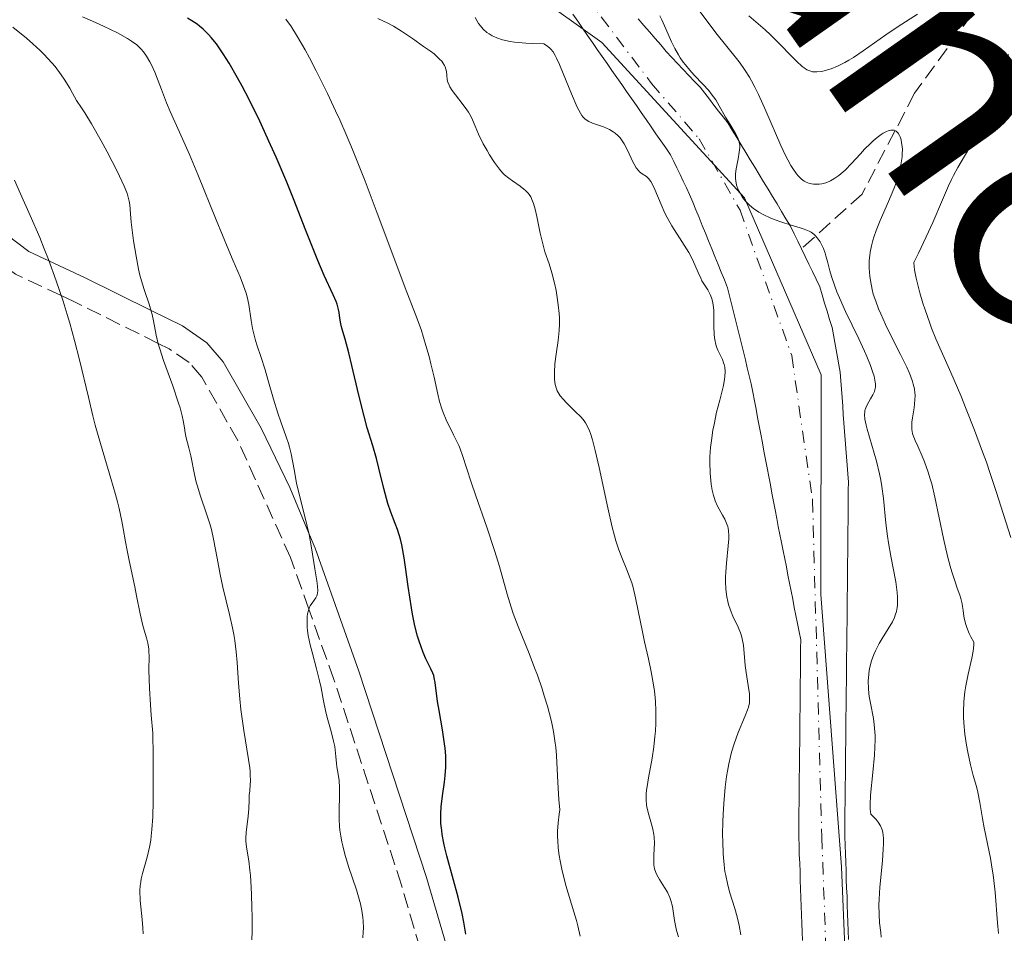
# Model space of a CAD drawing. Units: metres. Extents: x 654479 to 657873, y 4762562 to 4764677.
# Drawn here: x 656004 to 656117, y 4763196 to 4763300 of the extents above; entities that cross this region are included whole.
import ezdxf

# ---------------------------------------------------------------- set-up
doc = ezdxf.new("R2010")
doc.units = ezdxf.units.M
doc.header["$MEASUREMENT"] = 0
doc.linetypes.add('DGN Style 3', pattern=[2.435891, 1.739922, -0.695969])
doc.linetypes.add('DGN Style 4', pattern=[2.785615, 1.391938, -0.695969, 0.00174, -0.695969])
for name, color, linetype, lineweight in [('Barranco lineal', 142, 'DGN Style 3', 13), ('Camino', 7, 'DGN Style 3', 0), ('Cauce permanente', 151, 'Continuous', 13), ('Cauce permanente (área)', 142, 'Continuous', 13), ('Curva de nivel directora', 30, 'Continuous', 30), ('Curva de nivel intermedia', 30, 'Continuous', 0), ('Eje cauce permanente (área)', 70, 'DGN Style 4', 0), ('Límite de Nación', 7, 'Continuous', 0), ('Margen derecho', 7, 'Continuous', 0), ('Texto de Nación', 7, 'Continuous', 0)]:
    doc.layers.add(name, color=color, linetype=linetype, lineweight=lineweight)
doc.styles.add('Style-Arial', font='arial.ttf')

msp = doc.modelspace()

# ---------------------------------------------------------------- linework, layer by layer
at = {"layer": 'Barranco lineal', "color": 142, "linetype": 'DGN Style 3', "lineweight": 13}
msp.add_polyline3d([(656120.5, 4763308.25, 895.73), (656114.5, 4763302.75, 895), (656106.5, 4763291.75, 892.46), (656100.5, 4763280.25, 890), (656093.59, 4763274, 885)], dxfattribs=at)
at = {"layer": 'Camino', "color": 7, "linetype": 'DGN Style 3', "lineweight": 0}
for points in [[(656009.16, 4763268.67, 915), (656003.94, 4763271.12, 915), (656000.72, 4763273.51, 915), (655999.14, 4763276.03, 915), (655996.77, 4763281.97, 915), (655994.29, 4763294.27, 915), (655994.19, 4763294.58, 915), (655992.31, 4763300.76, 915), (655991.37, 4763302.93, 915), (655990.2, 4763304.15, 915), (655976, 4763307.82, 915), (655962.46, 4763311.26, 915), (655959.11, 4763312.11, 915.03), (655956.77, 4763313.93, 915.09), (655953.81, 4763319.09, 915.34), (655949.6, 4763330.75, 916.72), (655948.32, 4763332.73, 917.16), (655946.49, 4763334.83, 917.73), (655944.8, 4763336.35, 918.28), (655941.29, 4763338.25, 919.42), (655939.55, 4763338.53, 919.98), (655937.53, 4763338.27, 921), (655932.22, 4763336.32, 925)], [(656052.15, 4763187.12, 900.59), (656047.97, 4763201.42, 903.05), (656040.27, 4763224.86, 905.83), (656037.41, 4763232.9, 905), (656035.32, 4763238.78, 903.85), (656029.31, 4763252.13, 901.16), (656025.19, 4763259.36, 906.17), (656023.76, 4763261.04, 907.5), (656021.46, 4763262.61, 909.17), (656020.23, 4763263.22, 910), (656010.59, 4763268, 914.89), (656009.16, 4763268.67, 915)]]:
    msp.add_polyline3d(points, dxfattribs=at)
at = {"layer": 'Cauce permanente', "color": 151, "linetype": 'Continuous', "lineweight": 13}
for points in [[(656093.72, 4763195.09, 883.56), (656093.68, 4763196.07, 883.57), (656093.65, 4763197.05, 883.56), (656093.61, 4763198.04, 883.58), (656093.57, 4763199.02, 883.65), (656093.54, 4763200, 883.62), (656093.5, 4763200.98, 883.63), (656093.46, 4763201.97, 883.67), (656093.43, 4763202.95, 883.74), (656093.39, 4763203.93, 883.74), (656093.35, 4763204.91, 883.69), (656093.32, 4763205.9, 883.63), (656093.28, 4763206.88, 883.69), (656093.29, 4763207.86, 883.72), (656093.3, 4763208.84, 883.69), (656093.31, 4763209.82, 883.68), (656093.32, 4763210.8, 883.74), (656093.33, 4763211.78, 883.9), (656093.34, 4763212.75, 884.03), (656093.35, 4763213.73, 883.99), (656093.36, 4763214.71, 883.87), (656093.37, 4763215.69, 883.76), (656093.38, 4763216.67, 883.67), (656093.39, 4763217.65, 883.63), (656093.4, 4763218.63, 883.64), (656093.41, 4763219.61, 883.7), (656093.42, 4763220.59, 883.73), (656093.43, 4763221.57, 883.74), (656093.44, 4763222.55, 883.75), (656093.45, 4763223.53, 883.75), (656093.46, 4763224.5, 883.77), (656093.47, 4763225.48, 883.78), (656093.48, 4763226.46, 883.78), (656093.49, 4763227.44, 883.8), (656093.5, 4763228.42, 883.84), (656093.51, 4763229.4, 883.86), (656093.33, 4763230.32, 883.86), (656093.14, 4763231.25, 883.83), (656092.96, 4763232.17, 883.79), (656092.78, 4763233.1, 883.77), (656092.6, 4763234.02, 883.79), (656092.41, 4763234.94, 883.8), (656092.23, 4763235.87, 883.81), (656092.05, 4763236.79, 883.76), (656091.87, 4763237.72, 883.69), (656091.68, 4763238.64, 883.7), (656091.5, 4763239.56, 883.76), (656091.32, 4763240.49, 883.78), (656091.14, 4763241.41, 883.81), (656090.95, 4763242.34, 883.86), (656090.77, 4763243.26, 883.83), (656090.59, 4763244.22, 883.88), (656090.41, 4763245.18, 883.98), (656090.23, 4763246.14, 884), (656090.05, 4763247.09, 883.99), (656089.86, 4763248.05, 883.98), (656089.68, 4763249.01, 883.97), (656089.5, 4763249.97, 883.95), (656089.32, 4763250.93, 883.89), (656089.14, 4763251.89, 883.87), (656088.96, 4763252.85, 883.9), (656088.78, 4763253.81, 883.93), (656088.59, 4763254.76, 883.94), (656088.41, 4763255.72, 883.95), (656088.23, 4763256.68, 883.97), (656088.05, 4763257.64, 884.01), (656087.87, 4763258.6, 884.08), (656087.64, 4763259.51, 884.17), (656087.42, 4763260.43, 884.21), (656087.2, 4763261.34, 884.19), (656086.97, 4763262.26, 884.13), (656086.74, 4763263.17, 884.15), (656086.52, 4763264.08, 884.19), (656086.3, 4763265, 884.24), (656086.07, 4763265.91, 884.29), (656085.84, 4763266.83, 884.34), (656085.62, 4763267.74, 884.42), (656085.4, 4763268.66, 884.55), (656085.17, 4763269.57, 884.57), (656084.81, 4763270.46, 884.47), (656084.45, 4763271.34, 884.31), (656084.08, 4763272.23, 884.14), (656083.72, 4763273.12, 884.1), (656083.36, 4763274.01, 884.15), (656083, 4763274.9, 884.13), (656082.64, 4763275.78, 884.13), (656082.28, 4763276.67, 884.13), (656081.91, 4763277.56, 884.13), (656081.55, 4763278.44, 884.14), (656081.19, 4763279.33, 884.16), (656080.83, 4763280.22, 884.16), (656080.47, 4763280.97, 884.17), (656080.11, 4763281.72, 884.17), (656079.75, 4763282.48, 884.18), (656079.39, 4763283.23, 884.19), (656079.03, 4763283.98, 884.2), (656078.67, 4763284.73, 884.21), (656078.11, 4763285.53, 884.2), (656077.55, 4763286.33, 884.17), (656077, 4763287.14, 884.14), (656076.44, 4763287.94, 884.17), (656075.88, 4763288.74, 884.19), (656075.32, 4763289.54, 884.19), (656074.77, 4763290.34, 884.2), (656074.21, 4763291.15, 884.22), (656073.65, 4763291.95, 884.23), (656073.09, 4763292.75, 884.26), (656072.54, 4763293.55, 884.29), (656071.98, 4763294.35, 884.31), (656071.42, 4763295.15, 884.34), (656070.86, 4763295.96, 884.36), (656070.31, 4763296.76, 884.4), (656069.75, 4763297.56, 884.42), (656069.19, 4763298.36, 884.43), (656068.63, 4763299.16, 884.42), (656068.08, 4763299.97, 884.39), (656067.52, 4763300.77, 884.42)], [(656074.96, 4763300.24, 884.48), (656075.61, 4763299.5, 884.48), (656076.25, 4763298.75, 884.47), (656076.89, 4763298, 884.46), (656077.54, 4763297.26, 884.47), (656078.18, 4763296.51, 884.51), (656078.82, 4763295.83, 884.53), (656079.46, 4763295.15, 884.81), (656080.1, 4763294.47, 884.72), (656080.75, 4763293.79, 884.62), (656081.39, 4763293.11, 884.46), (656082.03, 4763292.43, 884.42), (656082.56, 4763291.75, 884.35), (656083.09, 4763291.08, 884.45), (656083.61, 4763290.4, 884.49), (656084.14, 4763289.72, 884.65), (656084.67, 4763289.05, 884.65), (656085.2, 4763288.37, 884.81), (656085.71, 4763287.53, 884.68), (656086.22, 4763286.69, 884.66), (656086.73, 4763285.85, 884.91), (656087.24, 4763285.01, 885.58), (656087.75, 4763284.17, 886.25), (656088.26, 4763283.33, 886.92), (656088.77, 4763282.48, 887.36), (656089.28, 4763281.64, 887.55), (656089.79, 4763280.8, 887.46), (656090.3, 4763279.96, 887.07), (656090.81, 4763279.12, 886.45), (656091.32, 4763278.28, 885.84), (656091.83, 4763277.44, 885.4), (656092.34, 4763276.6, 884.84), (656092.76, 4763275.73, 884.46), (656093.18, 4763274.87, 884.31), (656093.59, 4763274, 884.24), (656094.01, 4763273.14, 884.17), (656094.43, 4763272.27, 884.13), (656094.84, 4763271.4, 884.14), (656095.26, 4763270.54, 884.24), (656095.68, 4763269.67, 884.32), (656095.96, 4763268.74, 884.31), (656096.24, 4763267.81, 884.27), (656096.53, 4763266.89, 884.32), (656096.81, 4763265.96, 884.37), (656097.09, 4763265.03, 884.4), (656097.24, 4763264.18, 884.28), (656097.4, 4763263.33, 884.32), (656097.55, 4763262.48, 884.38), (656097.7, 4763261.63, 884.3), (656097.86, 4763260.78, 884.17), (656098.01, 4763259.93, 884.14), (656098.08, 4763258.96, 884.11), (656098.15, 4763258, 884.09), (656098.23, 4763257.03, 884.13), (656098.3, 4763256.07, 884.07), (656098.37, 4763255.1, 884.03), (656098.44, 4763254.14, 883.97), (656098.52, 4763253.17, 883.95), (656098.59, 4763252.21, 883.94), (656098.66, 4763251.24, 883.93), (656098.73, 4763250.28, 883.92), (656098.81, 4763249.31, 883.91), (656098.88, 4763248.35, 883.81), (656098.95, 4763247.38, 883.75), (656098.94, 4763246.48, 883.78), (656098.93, 4763245.59, 883.83), (656098.92, 4763244.69, 883.82), (656098.91, 4763243.8, 883.76), (656098.91, 4763242.9, 883.73), (656098.9, 4763242, 883.71), (656098.89, 4763241.11, 883.64), (656098.88, 4763240.21, 883.58), (656098.87, 4763239.23, 883.56), (656098.86, 4763238.25, 883.55), (656098.85, 4763237.28, 883.54), (656098.84, 4763236.3, 883.53), (656098.83, 4763235.32, 883.52), (656098.82, 4763234.34, 883.51), (656098.81, 4763233.36, 883.5), (656098.8, 4763232.39, 883.47), (656098.79, 4763231.41, 883.43), (656098.78, 4763230.43, 883.4), (656098.77, 4763229.45, 883.4), (656098.76, 4763228.47, 883.41), (656098.75, 4763227.5, 883.47), (656098.74, 4763226.52, 883.52), (656098.73, 4763225.54, 883.5), (656098.72, 4763224.56, 883.46), (656098.71, 4763223.58, 883.42), (656098.69, 4763222.61, 883.41), (656098.68, 4763221.63, 883.39), (656098.67, 4763220.65, 883.39), (656098.66, 4763219.67, 883.39), (656098.65, 4763218.7, 883.39), (656098.64, 4763217.72, 883.37), (656098.63, 4763216.74, 883.34), (656098.62, 4763215.76, 883.36), (656098.61, 4763214.78, 883.43), (656098.6, 4763213.81, 883.52), (656098.59, 4763212.83, 883.52), (656098.58, 4763211.85, 883.54), (656098.57, 4763210.87, 883.56), (656098.56, 4763209.89, 883.59), (656098.55, 4763208.92, 883.56), (656098.54, 4763207.94, 883.37), (656098.53, 4763206.96, 883.35), (656098.57, 4763205.98, 883.38), (656098.6, 4763205, 883.37), (656098.64, 4763204.03, 883.36), (656098.68, 4763203.05, 883.39), (656098.71, 4763202.07, 883.4), (656098.75, 4763201.09, 883.4), (656098.79, 4763200.12, 883.43), (656098.82, 4763199.14, 883.41), (656098.86, 4763198.16, 883.43), (656098.9, 4763197.18, 883.46), (656098.93, 4763196.21, 883.43), (656098.97, 4763195.23, 883.41)]]:
    msp.add_polyline3d(points, dxfattribs=at)
at = {"layer": 'Cauce permanente (área)', "color": 142, "linetype": 'Continuous', "lineweight": 13}
for points in [[(656087.87, 4763258.6, 884.08), (656087.64, 4763259.51, 884.17), (656087.42, 4763260.43, 884.21), (656087.2, 4763261.34, 884.19), (656086.97, 4763262.26, 884.13), (656086.74, 4763263.17, 884.15), (656086.52, 4763264.08, 884.19), (656086.3, 4763265, 884.24), (656086.07, 4763265.91, 884.29), (656085.84, 4763266.83, 884.34), (656085.62, 4763267.74, 884.42), (656085.4, 4763268.66, 884.56), (656085.17, 4763269.57, 884.57), (656084.81, 4763270.46, 884.47), (656084.45, 4763271.34, 884.31), (656084.08, 4763272.23, 884.14), (656083.72, 4763273.12, 884.1), (656083.36, 4763274.01, 884.15), (656083, 4763274.9, 884.13), (656082.64, 4763275.78, 884.13), (656082.28, 4763276.67, 884.13), (656081.91, 4763277.56, 884.13), (656081.55, 4763278.44, 884.14), (656081.19, 4763279.33, 884.16), (656080.83, 4763280.22, 884.16), (656080.47, 4763280.97, 884.17), (656080.11, 4763281.72, 884.17), (656079.75, 4763282.48, 884.18), (656079.39, 4763283.23, 884.19), (656079.03, 4763283.98, 884.2), (656078.67, 4763284.73, 884.21), (656078.11, 4763285.53, 884.2), (656077.55, 4763286.33, 884.17), (656077, 4763287.14, 884.14), (656076.44, 4763287.94, 884.17), (656075.88, 4763288.74, 884.19), (656075.32, 4763289.54, 884.19), (656074.77, 4763290.34, 884.2), (656074.21, 4763291.15, 884.22), (656073.65, 4763291.95, 884.23), (656073.09, 4763292.75, 884.26), (656072.54, 4763293.55, 884.29), (656071.98, 4763294.35, 884.31), (656071.42, 4763295.15, 884.34), (656070.86, 4763295.96, 884.36), (656070.31, 4763296.76, 884.4), (656069.75, 4763297.56, 884.42), (656069.19, 4763298.36, 884.43), (656068.63, 4763299.16, 884.42), (656068.08, 4763299.97, 884.39), (656067.52, 4763300.77, 884.42)], [(656074.96, 4763300.24, 884.48), (656075.61, 4763299.5, 884.47), (656076.25, 4763298.75, 884.47), (656076.89, 4763298, 884.46), (656077.54, 4763297.26, 884.47), (656078.18, 4763296.51, 884.51), (656078.82, 4763295.83, 884.53), (656079.46, 4763295.15, 884.81), (656080.1, 4763294.47, 884.72), (656080.75, 4763293.79, 884.62), (656081.39, 4763293.11, 884.46), (656082.03, 4763292.43, 884.42), (656082.56, 4763291.75, 884.35), (656083.09, 4763291.08, 884.45), (656083.61, 4763290.4, 884.49), (656084.14, 4763289.72, 884.66), (656084.67, 4763289.05, 884.65), (656085.2, 4763288.37, 884.81), (656085.71, 4763287.53, 884.68), (656086.22, 4763286.69, 884.66), (656086.73, 4763285.85, 884.91), (656087.24, 4763285.01, 885.58), (656087.75, 4763284.17, 886.25), (656088.26, 4763283.33, 886.92), (656088.77, 4763282.48, 887.36), (656089.28, 4763281.64, 887.55), (656089.79, 4763280.8, 887.47), (656090.3, 4763279.96, 887.08), (656090.81, 4763279.12, 886.46), (656091.32, 4763278.28, 885.84), (656091.83, 4763277.44, 885.4), (656092.34, 4763276.6, 884.84), (656092.76, 4763275.73, 884.46), (656093.18, 4763274.87, 884.31), (656093.59, 4763274, 884.24)], [(656093.59, 4763274, 884.24), (656094.01, 4763273.14, 884.17), (656094.43, 4763272.27, 884.13), (656094.84, 4763271.4, 884.14), (656095.26, 4763270.54, 884.24), (656095.68, 4763269.67, 884.32), (656095.96, 4763268.74, 884.31), (656096.24, 4763267.81, 884.27), (656096.53, 4763266.89, 884.32), (656096.81, 4763265.96, 884.37), (656097.09, 4763265.03, 884.4), (656097.24, 4763264.18, 884.28), (656097.4, 4763263.33, 884.32), (656097.55, 4763262.48, 884.38), (656097.7, 4763261.63, 884.3), (656097.86, 4763260.78, 884.17), (656098.01, 4763259.93, 884.14), (656098.08, 4763258.96, 884.11), (656098.15, 4763258, 884.09), (656098.23, 4763257.03, 884.13), (656098.3, 4763256.07, 884.07), (656098.37, 4763255.1, 884.03), (656098.44, 4763254.14, 883.97), (656098.52, 4763253.17, 883.95), (656098.59, 4763252.21, 883.94), (656098.66, 4763251.24, 883.93), (656098.73, 4763250.28, 883.92), (656098.81, 4763249.31, 883.91), (656098.88, 4763248.35, 883.81), (656098.95, 4763247.38, 883.75), (656098.94, 4763246.48, 883.78), (656098.93, 4763245.59, 883.83), (656098.92, 4763244.69, 883.82), (656098.91, 4763243.8, 883.76), (656098.91, 4763242.9, 883.73), (656098.9, 4763242, 883.71), (656098.89, 4763241.11, 883.64), (656098.88, 4763240.21, 883.58), (656098.87, 4763239.23, 883.56), (656098.86, 4763238.25, 883.55), (656098.85, 4763237.28, 883.54), (656098.84, 4763236.3, 883.53), (656098.83, 4763235.32, 883.52), (656098.82, 4763234.34, 883.51), (656098.81, 4763233.36, 883.5), (656098.8, 4763232.39, 883.47), (656098.79, 4763231.41, 883.43), (656098.78, 4763230.43, 883.4), (656098.77, 4763229.45, 883.4), (656098.76, 4763228.47, 883.41), (656098.75, 4763227.5, 883.47), (656098.74, 4763226.52, 883.52), (656098.73, 4763225.54, 883.5), (656098.72, 4763224.56, 883.46), (656098.71, 4763223.58, 883.42), (656098.69, 4763222.61, 883.41), (656098.68, 4763221.63, 883.39), (656098.67, 4763220.65, 883.39), (656098.66, 4763219.67, 883.39), (656098.65, 4763218.7, 883.39), (656098.64, 4763217.72, 883.36), (656098.63, 4763216.74, 883.34), (656098.62, 4763215.76, 883.36), (656098.61, 4763214.78, 883.43), (656098.6, 4763213.81, 883.52), (656098.59, 4763212.83, 883.52)], [(656093.72, 4763195.09, 883.56), (656093.68, 4763196.07, 883.57), (656093.65, 4763197.05, 883.56), (656093.61, 4763198.04, 883.58), (656093.57, 4763199.02, 883.65), (656093.54, 4763200, 883.63), (656093.5, 4763200.98, 883.63), (656093.46, 4763201.97, 883.67), (656093.43, 4763202.95, 883.74), (656093.39, 4763203.93, 883.74), (656093.35, 4763204.91, 883.69), (656093.32, 4763205.9, 883.63), (656093.28, 4763206.88, 883.69), (656093.29, 4763207.86, 883.72), (656093.3, 4763208.84, 883.69), (656093.31, 4763209.82, 883.68), (656093.32, 4763210.8, 883.74), (656093.33, 4763211.78, 883.9), (656093.34, 4763212.75, 884.03), (656093.35, 4763213.73, 883.99), (656093.36, 4763214.71, 883.87), (656093.37, 4763215.69, 883.76), (656093.38, 4763216.67, 883.67), (656093.39, 4763217.65, 883.63), (656093.4, 4763218.63, 883.64), (656093.41, 4763219.61, 883.7), (656093.42, 4763220.59, 883.73), (656093.43, 4763221.57, 883.74), (656093.44, 4763222.55, 883.75), (656093.45, 4763223.53, 883.75), (656093.46, 4763224.5, 883.77), (656093.47, 4763225.48, 883.78), (656093.48, 4763226.46, 883.78), (656093.49, 4763227.44, 883.8), (656093.5, 4763228.42, 883.84), (656093.51, 4763229.4, 883.86), (656093.33, 4763230.32, 883.86), (656093.14, 4763231.25, 883.83), (656092.96, 4763232.17, 883.78), (656092.78, 4763233.1, 883.77), (656092.6, 4763234.02, 883.79), (656092.41, 4763234.94, 883.8), (656092.23, 4763235.87, 883.81), (656092.05, 4763236.79, 883.76), (656091.87, 4763237.72, 883.69), (656091.68, 4763238.64, 883.7), (656091.5, 4763239.56, 883.76), (656091.32, 4763240.49, 883.78), (656091.14, 4763241.41, 883.81), (656090.95, 4763242.34, 883.86), (656090.77, 4763243.26, 883.83), (656090.59, 4763244.22, 883.88), (656090.41, 4763245.18, 883.98), (656090.23, 4763246.14, 884), (656090.05, 4763247.09, 883.99), (656089.86, 4763248.05, 883.98), (656089.68, 4763249.01, 883.97), (656089.5, 4763249.97, 883.95), (656089.32, 4763250.93, 883.89), (656089.14, 4763251.89, 883.87), (656088.96, 4763252.85, 883.9), (656088.78, 4763253.81, 883.93), (656088.59, 4763254.76, 883.94), (656088.41, 4763255.72, 883.95), (656088.23, 4763256.68, 883.97), (656088.05, 4763257.64, 884.01), (656087.87, 4763258.6, 884.08)], [(656098.59, 4763212.83, 883.52), (656098.58, 4763211.85, 883.54), (656098.57, 4763210.87, 883.56), (656098.56, 4763209.89, 883.59), (656098.55, 4763208.92, 883.55), (656098.54, 4763207.94, 883.37), (656098.53, 4763206.96, 883.35), (656098.57, 4763205.98, 883.38), (656098.6, 4763205, 883.37), (656098.64, 4763204.03, 883.36), (656098.68, 4763203.05, 883.39), (656098.71, 4763202.07, 883.4), (656098.75, 4763201.09, 883.4), (656098.79, 4763200.12, 883.43), (656098.82, 4763199.14, 883.41), (656098.86, 4763198.16, 883.43), (656098.9, 4763197.18, 883.46), (656098.93, 4763196.21, 883.43), (656098.97, 4763195.23, 883.41)]]:
    msp.add_polyline3d(points, dxfattribs=at)
at = {"layer": 'Curva de nivel directora', "color": 30, "linetype": 'Continuous', "lineweight": 30, "elevation": 900, "flags": 128}
for points in [[(656040.87, 4763266.75), (656040.8, 4763267.1), (656040.64, 4763267.68), (656040.52, 4763268), (656040.2, 4763268.74), (656039.17, 4763270.98), (656038.44, 4763272.68), (656037.08, 4763276.08), (656035.65, 4763279.7), (656034.88, 4763281.61), (656033.67, 4763284.47), (656033.05, 4763285.87), (656031.81, 4763288.56), (656030.59, 4763291.04), (656029.8, 4763292.56), (656029.29, 4763293.5), (656028.32, 4763295.17), (656027.65, 4763296.25), (656027.33, 4763296.72), (656026.86, 4763297.38), (656026.25, 4763298.13), (656025.95, 4763298.47), (656025.35, 4763299.06), (656024.94, 4763299.41), (656024.66, 4763299.62), (656024.08, 4763300.01), (656023.57, 4763300.3)], [(656055.33, 4763195.81), (656055.08, 4763197.18), (656054.88, 4763198.18), (656054.43, 4763200.06), (656053.14, 4763204.74), (656052.91, 4763205.66), (656052.79, 4763206.21), (656052.62, 4763207.2), (656052.56, 4763207.64), (656052.48, 4763208.43), (656052.46, 4763209.13), (656052.47, 4763209.56), (656052.52, 4763210.35), (656052.66, 4763211.61), (656052.87, 4763213.18), (656052.96, 4763213.92), (656053.03, 4763214.89), (656053.05, 4763215.38), (656053.03, 4763216.17), (656052.96, 4763217.04), (656052.9, 4763217.52), (656052.66, 4763219.12), (656052.26, 4763221.35), (656052.1, 4763222.35), (656051.82, 4763224.53), (656051.72, 4763225.08), (656051.65, 4763225.33), (656051.56, 4763225.58), (656051.34, 4763226.09), (656050.77, 4763227.24), (656050.45, 4763227.96), (656050.17, 4763228.71), (656050.02, 4763229.13), (656049.82, 4763229.82), (656049.51, 4763230.99), (656049.23, 4763232.33), (656049.1, 4763233.06), (656048.75, 4763235.48), (656048.45, 4763237.7), (656048.29, 4763238.77), (656048.01, 4763240.22), (656047.85, 4763240.87), (656047.51, 4763242), (656047.26, 4763242.68), (656046.77, 4763243.97), (656046.42, 4763244.97), (656046.25, 4763245.51), (656045.95, 4763246.65), (656045.41, 4763248.99), (656045.14, 4763250.08), (656044.71, 4763251.54), (656044.08, 4763253.6), (656043.72, 4763254.9), (656043.12, 4763257.3), (656042.33, 4763260.69), (656041.98, 4763262.14), (656041.55, 4763263.7), (656041.16, 4763264.96), (656041.04, 4763265.43), (656040.95, 4763266.11), (656040.87, 4763266.75)]]:
    msp.add_lwpolyline(points, dxfattribs=at)
at = {"layer": 'Curva de nivel intermedia', "color": 30, "linetype": 'Continuous', "lineweight": 0, "flags": 128}
for points, elevation in [([(656081.9, 4763301.22), (656083.97, 4763298.47), (656084.92, 4763297.26), (656086.48, 4763295.33), (656086.95, 4763294.7), (656087.18, 4763294.36), (656087.65, 4763293.6), (656087.9, 4763293.17), (656088.28, 4763292.45), (656088.68, 4763291.62), (656089.53, 4763289.73), (656091.26, 4763285.79), (656091.79, 4763284.65), (656092.04, 4763284.16), (656092.4, 4763283.51), (656092.62, 4763283.15), (656093.03, 4763282.56), (656093.22, 4763282.32), (656093.58, 4763281.96), (656093.91, 4763281.72), (656094.12, 4763281.61), (656094.52, 4763281.47), (656094.97, 4763281.38), (656095.18, 4763281.37), (656095.62, 4763281.38), (656095.91, 4763281.42), (656096.1, 4763281.46), (656096.49, 4763281.59), (656096.89, 4763281.76), (656097.09, 4763281.87), (656097.4, 4763282.05), (656097.86, 4763282.38), (656098.34, 4763282.77), (656098.58, 4763282.99), (656099.31, 4763283.74), (656100.31, 4763284.84), (656100.8, 4763285.37), (656101.45, 4763286.03), (656101.76, 4763286.32), (656102.23, 4763286.72), (656102.69, 4763287.05), (656102.92, 4763287.2), (656103.31, 4763287.4), (656103.5, 4763287.47), (656103.77, 4763287.54)], 890), ([(656043.46, 4763198.51), (656043.29, 4763199.28), (656043.16, 4763199.8), (656042.83, 4763200.87), (656041.94, 4763203.55), (656041.51, 4763204.96), (656041.27, 4763205.89), (656041.17, 4763206.35), (656041.04, 4763207.02), (656040.95, 4763207.68), (656040.91, 4763208.11), (656040.87, 4763208.93), (656040.87, 4763210.09), (656040.91, 4763211.49), (656040.92, 4763212.11), (656040.91, 4763212.55), (656040.85, 4763213.35), (656040.75, 4763214.07), (656040.62, 4763214.91), (656040.56, 4763215.29), (656040.48, 4763216.1), (656040.36, 4763217.22), (656040.24, 4763217.85), (656039.96, 4763218.95), (656039.5, 4763220.55), (656039.3, 4763221.33), (656039.07, 4763222.43), (656038.81, 4763223.91), (656038.64, 4763224.73), (656038.3, 4763226.1), (656037.78, 4763227.98), (656037.56, 4763228.83), (656037.34, 4763229.89), (656037.26, 4763230.47), (656037.22, 4763230.83), (656037.2, 4763231.47), (656037.23, 4763232.07), (656037.27, 4763232.36), (656037.36, 4763232.76), (656037.49, 4763233.12), (656037.57, 4763233.29), (656038.2, 4763234.19), (656038.31, 4763234.42), (656038.35, 4763234.55), (656038.4, 4763234.76), (656038.42, 4763234.99), (656038.4, 4763235.53), (656038.32, 4763236.14), (656038.08, 4763237.51), (656037.72, 4763239.88), (656037.43, 4763241.42), (656036.98, 4763243.31), (656036.31, 4763246.01), (656036.02, 4763247.26), (656035.72, 4763248.85), (656035.4, 4763250.6), (656035.22, 4763251.39), (656035.1, 4763251.78), (656034.83, 4763252.57), (656034.2, 4763254.28), (656033.87, 4763255.24), (656033.39, 4763256.84), (656032.75, 4763259.11), (656032.43, 4763260.2), (656031.93, 4763261.71), (656031.51, 4763262.95), (656031.32, 4763263.56), (656031.09, 4763264.47), (656030.99, 4763264.92), (656030.84, 4763265.84), (656030.56, 4763267.65), (656030.38, 4763268.51), (656030.26, 4763268.93), (656029.97, 4763269.79), (656029.56, 4763270.8), (656028.78, 4763272.63), (656028.28, 4763273.83), (656026.85, 4763277.3), (656024.74, 4763282.47), (656023.79, 4763284.75), (656022.67, 4763287.32), (656021.61, 4763289.67), (656021.18, 4763290.67), (656020.59, 4763292.19), (656019.84, 4763294.14), (656019.47, 4763294.98), (656019.29, 4763295.34), (656018.91, 4763295.97), (656018.54, 4763296.48), (656018.29, 4763296.77), (656017.78, 4763297.26), (656017.18, 4763297.71), (656016.74, 4763298), (656015.59, 4763298.63), (656014, 4763299.41), (656013.07, 4763299.84), (656011.61, 4763300.48)], 905), ([(656048.41, 4763269.56), (656047.56, 4763271.8), (656045.2, 4763278.08), (656043.82, 4763281.71), (656042.37, 4763285.33), (656041.65, 4763287.06), (656040.93, 4763288.71), (656040.46, 4763289.75), (656039.55, 4763291.71), (656038.26, 4763294.31), (656037.47, 4763295.8), (656036.99, 4763296.69), (656036.13, 4763298.18), (656035.34, 4763299.44), (656034.99, 4763299.92), (656034.77, 4763300.2)], 895), ([(656065.98, 4763266.13), (656065.95, 4763266.61), (656065.85, 4763267.61), (656065.69, 4763268.7), (656065.6, 4763269.25), (656065.43, 4763270.08), (656065.14, 4763271.25), (656064.81, 4763272.29), (656064.34, 4763273.66), (656064.12, 4763274.44), (656063.8, 4763275.81), (656063.4, 4763277.7), (656063.22, 4763278.52), (656063.03, 4763279.18), (656062.93, 4763279.46), (656062.71, 4763279.93), (656062.54, 4763280.19), (656062.41, 4763280.35), (656062.12, 4763280.65), (656061.94, 4763280.82), (656061.52, 4763281.14), (656060.62, 4763281.75), (656060.2, 4763282.05), (656059.71, 4763282.46), (656059.48, 4763282.69), (656059.15, 4763283.08), (656058.6, 4763283.84), (656058.03, 4763284.74), (656057.74, 4763285.23), (656057.3, 4763286), (656056.75, 4763287.09), (656056.36, 4763288), (656056.07, 4763288.71), (656055.91, 4763289.06), (656055.62, 4763289.59), (656055.44, 4763289.87), (656055.02, 4763290.45), (656054.14, 4763291.58), (656053.77, 4763292.08), (656053.5, 4763292.49), (656053.4, 4763292.68), (656053.26, 4763293.03), (656053.2, 4763293.27), (656053.14, 4763293.81), (656053.1, 4763294.25), (656053.04, 4763294.5), (656052.94, 4763294.78), (656052.87, 4763294.92), (656052.68, 4763295.24), (656052.56, 4763295.4), (656052.33, 4763295.66), (656051.93, 4763296.04), (656051.69, 4763296.24), (656051.27, 4763296.56), (656050.49, 4763297.07), (656049.22, 4763298), (656048.45, 4763298.53), (656047.96, 4763298.84), (656047.05, 4763299.39), (656046.42, 4763299.73), (656045.28, 4763300.28)], 890), ([(656060.88, 4763297.59), (656060.36, 4763297.67), (656059.5, 4763297.85), (656058.85, 4763298.06), (656058.51, 4763298.21), (656058.31, 4763298.31), (656057.97, 4763298.52), (656057.72, 4763298.69), (656057.31, 4763299.05), (656056.97, 4763299.43), (656056.76, 4763299.72), (656056.36, 4763300.4)], 885), ([(656077.46, 4763300.59), (656077.68, 4763300.13), (656078.13, 4763299.1), (656078.79, 4763297.62), (656079.16, 4763296.87), (656079.56, 4763296.15), (656079.77, 4763295.81), (656080.11, 4763295.31), (656080.35, 4763295), (656080.85, 4763294.4), (656081.36, 4763293.83), (656082.35, 4763292.79), (656083.02, 4763292.06), (656083.31, 4763291.7), (656083.81, 4763290.99), (656084.22, 4763290.31), (656084.94, 4763289.03), (656085.45, 4763288.17), (656086.06, 4763287.16), (656086.29, 4763286.73), (656086.44, 4763286.35), (656086.5, 4763286.17), (656086.55, 4763285.82), (656086.56, 4763285.58), (656086.5, 4763285.02), (656086.36, 4763284.27), (656086.15, 4763283.13), (656086.09, 4763282.56), (656086.09, 4763282.03), (656086.11, 4763281.77), (656086.2, 4763281.28), (656086.3, 4763280.96), (656086.39, 4763280.75), (656086.59, 4763280.34), (656086.85, 4763279.92), (656087, 4763279.72), (656087.25, 4763279.42), (656087.68, 4763278.98), (656088.18, 4763278.57), (656088.45, 4763278.38), (656088.74, 4763278.19), (656089.36, 4763277.85), (656090.02, 4763277.54), (656090.47, 4763277.36), (656091.36, 4763277.04), (656092.31, 4763276.74), (656093.44, 4763276.41), (656093.92, 4763276.25), (656094.46, 4763276.02), (656094.69, 4763275.89), (656095, 4763275.67), (656095.14, 4763275.54), (656095.4, 4763275.26), (656095.73, 4763274.79), (656095.88, 4763274.51), (656096.1, 4763274.05), (656096.29, 4763273.51), (656096.38, 4763273.21), (656096.55, 4763272.55), (656096.82, 4763271.49), (656097.01, 4763270.85), (656097.39, 4763269.74), (656097.64, 4763269.1)], 885), ([(656087.6, 4763300.59), (656088.38, 4763299.91), (656089.47, 4763298.99), (656090.08, 4763298.42), (656091.1, 4763297.4), (656092.45, 4763295.99), (656093.03, 4763295.41), (656093.69, 4763294.8), (656094.02, 4763294.56), (656094.21, 4763294.44), (656094.54, 4763294.3), (656094.86, 4763294.21), (656095.04, 4763294.19), (656095.33, 4763294.18), (656095.9, 4763294.25), (656096.57, 4763294.41), (656096.98, 4763294.54), (656097.69, 4763294.83), (656098.53, 4763295.25), (656099, 4763295.53), (656099.52, 4763295.85), (656100.64, 4763296.61), (656103.22, 4763298.42), (656104.62, 4763299.37), (656106.82, 4763300.77)], 895), ([(656011.47, 4763290.1), (656010.91, 4763290.91), (656010.46, 4763291.78), (656010.15, 4763292.33), (656009.51, 4763293.36), (656009.17, 4763293.85), (656008.46, 4763294.79), (656007.69, 4763295.68), (656007.14, 4763296.26), (656006.75, 4763296.64), (656005.93, 4763297.4), (656005.2, 4763298.04), (656003.63, 4763299.3)], 910), ([(656085.3, 4763240.93), (656085.31, 4763241.28), (656085.28, 4763241.86), (656085.19, 4763242.33), (656085.1, 4763242.61), (656084.84, 4763243.16), (656084.59, 4763243.62), (656084.22, 4763244.29), (656084.03, 4763244.66), (656083.77, 4763245.24), (656083.66, 4763245.54), (656083.56, 4763245.85), (656083.41, 4763246.49), (656083.31, 4763247.14), (656083.19, 4763248.43), (656083.14, 4763249.65), (656083.15, 4763250.29), (656083.22, 4763251.34), (656083.32, 4763252.15), (656083.5, 4763253.33), (656083.62, 4763253.95), (656083.92, 4763255.36), (656084.27, 4763256.74), (656084.69, 4763258.4), (656084.82, 4763259.12), (656084.87, 4763259.43), (656084.89, 4763260), (656084.85, 4763260.5), (656084.78, 4763260.81), (656084.72, 4763261), (656084.58, 4763261.38), (656084.36, 4763261.82), (656084.05, 4763262.46), (656083.91, 4763262.84), (656083.79, 4763263.25), (656083.74, 4763263.48), (656083.68, 4763263.86), (656083.64, 4763264.27), (656083.61, 4763265.16), (656083.6, 4763266.42), (656083.59, 4763267.02), (656083.54, 4763267.59), (656083.5, 4763267.84), (656083.42, 4763268.2), (656083.35, 4763268.42), (656083.19, 4763268.81), (656082.9, 4763269.34), (656082.47, 4763270.01), (656082.25, 4763270.37), (656082.1, 4763270.66), (656081.8, 4763271.3), (656081.15, 4763272.77), (656080.73, 4763273.58), (656080.49, 4763273.99), (656079.96, 4763274.84), (656078.81, 4763276.64), (656078.28, 4763277.59), (656078.03, 4763278.08), (656077.59, 4763279.05), (656076.87, 4763280.78), (656076.56, 4763281.43), (656076.42, 4763281.68), (656076.16, 4763282.04), (656075.91, 4763282.27), (656075.44, 4763282.56), (656075.14, 4763282.78), (656074.99, 4763282.94), (656074.75, 4763283.25), (656074.5, 4763283.67), (656074.36, 4763283.93), (656073.76, 4763285.26), (656073.38, 4763285.98), (656073.08, 4763286.44), (656072.91, 4763286.65), (656072.64, 4763286.94), (656072.35, 4763287.2), (656072.13, 4763287.35), (656071.69, 4763287.61), (656071.01, 4763287.91), (656069.76, 4763288.35), (656069.33, 4763288.53), (656069.15, 4763288.63), (656068.9, 4763288.82), (656068.67, 4763289.07), (656068.56, 4763289.22), (656068.39, 4763289.48), (656068.02, 4763290.18), (656067.37, 4763291.69), (656066.43, 4763294.02), (656066, 4763295.04), (656065.65, 4763295.77), (656065.49, 4763296.07), (656065.26, 4763296.46), (656065.01, 4763296.77), (656064.88, 4763296.9), (656064.68, 4763297.08), (656064.53, 4763297.19), (656064.21, 4763297.38), (656062.91, 4763297.42), (656062.15, 4763297.46), (656060.88, 4763297.59)], 885), ([(656117.22, 4763296.19), (656116.48, 4763293.81), (656116.06, 4763292.61), (656115.39, 4763290.83), (656114.91, 4763289.68), (656114.67, 4763289.12), (656114.28, 4763288.31), (656113.88, 4763287.53), (656113.06, 4763286.07), (656111.43, 4763283.3), (656110.93, 4763282.38), (656110.69, 4763281.91), (656110.35, 4763281.19), (656109.67, 4763279.61), (656108.56, 4763277.01), (656107.83, 4763275.39), (656106.93, 4763273.51), (656106.4, 4763272.46), (656106.43, 4763271.98), (656106.48, 4763271.59), (656106.67, 4763270.65), (656107.1, 4763268.99), (656107.45, 4763267.82), (656107.7, 4763267.06), (656108.18, 4763265.63), (656108.44, 4763264.94), (656108.93, 4763263.74), (656110.65, 4763259.9), (656111.76, 4763257.26), (656112.38, 4763255.73), (656113.33, 4763253.3), (656114.25, 4763250.85), (656114.68, 4763249.65), (656115.09, 4763248.5), (656115.81, 4763246.34), (656117.48, 4763241.09)], 895), ([(656030.9, 4763195.16), (656030.93, 4763196.12), (656030.94, 4763197.85), (656030.92, 4763198.84), (656030.88, 4763200.38), (656030.8, 4763201.85), (656030.75, 4763202.52), (656030.69, 4763203.12), (656030.55, 4763204.17), (656030.29, 4763205.76), (656030.23, 4763206.44), (656030.22, 4763206.77), (656030.26, 4763207.42), (656030.49, 4763209.27), (656030.56, 4763210.11), (656030.6, 4763211.16), (656030.62, 4763211.67), (656030.67, 4763212.18), (656030.73, 4763212.91), (656030.74, 4763213.32), (656030.73, 4763214), (656030.71, 4763214.39), (656030.67, 4763214.81), (656030.54, 4763215.74), (656030, 4763219.04), (656029.67, 4763221.45), (656029.54, 4763222.67), (656029.38, 4763224.46), (656029.23, 4763226.8), (656029.13, 4763228.02), (656028.96, 4763229.32), (656028.84, 4763230.02), (656028.7, 4763230.75), (656028.37, 4763232.29), (656027.61, 4763235.41), (656027.29, 4763236.85), (656026.94, 4763238.72), (656026.55, 4763240.89), (656026.3, 4763241.97), (656026.15, 4763242.52), (656025.79, 4763243.66), (656025.03, 4763245.91), (656024.7, 4763246.93), (656024.57, 4763247.4), (656024.36, 4763248.26), (656023.95, 4763250.38), (656023.73, 4763251.3), (656023.42, 4763252.46), (656023.3, 4763253.02), (656023.21, 4763253.59), (656023.07, 4763254.43), (656022.96, 4763254.94), (656022.73, 4763255.85), (656022.56, 4763256.39), (656021.88, 4763258.37), (656020.83, 4763261.28), (656020.4, 4763262.6), (656020.24, 4763263.17), (656019.99, 4763264.17), (656019.69, 4763265.78), (656019.54, 4763266.52), (656019.44, 4763266.9), (656019.21, 4763267.68), (656018.68, 4763269.24), (656018.44, 4763269.98), (656018.14, 4763271.01), (656017.98, 4763271.68), (656017.7, 4763273.16), (656017.42, 4763274.92), (656017.29, 4763275.82), (656017.14, 4763277.04), (656017.05, 4763278.01), (656016.98, 4763279.01), (656016.92, 4763279.44), (656016.77, 4763280.05), (656016.64, 4763280.42), (656016.34, 4763281.16), (656015.53, 4763282.85), (656014.39, 4763285.06), (656013.71, 4763286.32), (656012.61, 4763288.27), (656011.85, 4763289.51), (656011.47, 4763290.1)], 910), ([(656103.77, 4763287.54), (656104.03, 4763287.55), (656104.15, 4763287.53), (656104.38, 4763287.44), (656104.48, 4763287.37), (656104.63, 4763287.21), (656104.79, 4763286.93), (656104.86, 4763286.78), (656104.96, 4763286.43), (656105.02, 4763286.14), (656105.08, 4763285.64), (656105.1, 4763285.38), (656105.09, 4763284.81), (656105.07, 4763284.51), (656105.02, 4763284.05), (656104.94, 4763283.57), (656104.71, 4763282.58), (656104.39, 4763281.54), (656104.13, 4763280.84), (656103.54, 4763279.41), (656102.57, 4763277.23), (656102.11, 4763276.11), (656101.84, 4763275.34), (656101.73, 4763274.95), (656101.57, 4763274.35), (656101.43, 4763273.62), (656101.38, 4763273.25), (656101.33, 4763272.68), (656101.31, 4763271.8), (656101.38, 4763270.87), (656101.45, 4763270.38), (656101.65, 4763269.37), (656101.79, 4763268.85), (656102.06, 4763268.03), (656102.38, 4763267.17), (656102.63, 4763266.58), (656103.17, 4763265.39), (656103.75, 4763264.21), (656104.89, 4763261.96), (656105.6, 4763260.51), (656105.88, 4763259.89), (656106.03, 4763259.52), (656106.26, 4763258.87), (656106.35, 4763258.57), (656106.47, 4763258.05), (656106.53, 4763257.59), (656106.55, 4763257.3), (656106.53, 4763256.76), (656106.44, 4763255.87), (656106.27, 4763254.74), (656106.2, 4763254.24), (656106.17, 4763253.66), (656106.19, 4763253.38), (656106.27, 4763252.94), (656106.34, 4763252.7), (656106.55, 4763252.15), (656106.85, 4763251.48), (656107.35, 4763250.36), (656107.63, 4763249.69), (656108.05, 4763248.54), (656108.25, 4763247.89), (656108.45, 4763247.19), (656108.81, 4763245.67), (656109.8, 4763240.95), (656110.26, 4763238.95), (656110.56, 4763237.82), (656110.76, 4763237.15), (656111.12, 4763236), (656111.37, 4763235.29), (656111.65, 4763234.48), (656111.77, 4763234.1), (656111.92, 4763233.51), (656111.98, 4763233.2), (656112.04, 4763232.76), (656112.13, 4763232.1), (656112.2, 4763231.73), (656112.35, 4763231.13), (656112.45, 4763230.81), (656112.74, 4763230.12), (656112.92, 4763229.74), (656113.26, 4763229.14), (656113.26, 4763228.82), (656113.18, 4763228.1), (656113.03, 4763227.3), (656112.6, 4763225.5), (656112.34, 4763224.17), (656112.23, 4763223.47), (656112.11, 4763222.36), (656112.07, 4763221.19), (656112.08, 4763220.57), (656112.11, 4763219.94), (656112.23, 4763218.65), (656112.41, 4763217.38), (656112.56, 4763216.57), (656112.86, 4763215.15), (656113.18, 4763213.94), (656113.55, 4763212.67), (656113.71, 4763212.01), (656113.93, 4763210.86), (656114.25, 4763209), (656114.44, 4763207.97)], 890), ([(656015.57, 4763245.16), (656015.35, 4763245.99), (656014.82, 4763247.8), (656013.63, 4763251.8), (656013.05, 4763253.9), (656012.77, 4763254.95), (656012.26, 4763257.07), (656011.25, 4763261.36), (656010.69, 4763263.54), (656010.15, 4763265.51), (656009.85, 4763266.51), (656009.38, 4763268.03), (656008.59, 4763270.36), (656007.7, 4763272.77), (656007.22, 4763274.01), (656006.71, 4763275.28), (656005.63, 4763277.82), (656004.54, 4763280.29), (656003.82, 4763281.83)], 915), ([(656068.37, 4763195.58), (656068.1, 4763196.76), (656067.93, 4763197.38), (656067.65, 4763198.38), (656066.73, 4763201.37), (656066.44, 4763202.46), (656066.3, 4763203.03), (656066.06, 4763204.19), (656065.96, 4763204.78), (656065.85, 4763205.69), (656065.79, 4763206.51), (656065.78, 4763206.93), (656065.78, 4763207.56), (656065.83, 4763208.53), (656065.95, 4763209.51), (656066.04, 4763210), (656065.92, 4763211.18), (656065.79, 4763213.14), (656065.66, 4763216.19), (656065.58, 4763217.14), (656065.52, 4763217.63), (656065.4, 4763218.41), (656065.3, 4763218.95), (656065.07, 4763220.07), (656064.61, 4763221.82), (656064.26, 4763223.01), (656064.01, 4763223.8), (656063.48, 4763225.35), (656063.16, 4763226.2), (656062.52, 4763227.83), (656061.27, 4763230.91), (656060.72, 4763232.4), (656060.47, 4763233.14), (656060.02, 4763234.62), (656059.14, 4763237.75), (656058.63, 4763239.46), (656057.72, 4763242.24), (656056.46, 4763245.84), (656055.93, 4763247.37), (656054.94, 4763250.43), (656054.65, 4763251.19), (656054.5, 4763251.57), (656053.92, 4763252.78), (656053.09, 4763254.48), (656052.73, 4763255.33), (656052.58, 4763255.74), (656052.32, 4763256.57), (656052.11, 4763257.42), (656051.69, 4763259.36), (656051.33, 4763260.89), (656051.12, 4763261.71), (656050.77, 4763262.97), (656050.21, 4763264.79), (656049.59, 4763266.52), (656048.41, 4763269.56)], 895), ([(656097.64, 4763269.1), (656097.94, 4763268.4), (656098.63, 4763266.87), (656100.15, 4763263.72), (656100.8, 4763262.33), (656101.06, 4763261.73), (656101.47, 4763260.71), (656101.75, 4763259.91), (656101.87, 4763259.48), (656102, 4763258.8), (656102.02, 4763258.59), (656102.03, 4763258.24), (656101.98, 4763257.93), (656101.92, 4763257.74), (656101.75, 4763257.36), (656101.48, 4763256.89), (656101.1, 4763256.21), (656100.94, 4763255.86), (656100.84, 4763255.55), (656100.81, 4763255.38), (656100.79, 4763255.1), (656100.83, 4763254.58), (656100.97, 4763253.88), (656101.08, 4763253.45), (656102.15, 4763249.78), (656102.51, 4763248.34), (656102.66, 4763247.62), (656102.78, 4763246.91), (656102.96, 4763245.52), (656103.22, 4763242.7), (656103.4, 4763241.24), (656103.51, 4763240.48), (656103.79, 4763238.94), (656104.34, 4763236.02), (656104.51, 4763234.79), (656104.55, 4763234.26), (656104.56, 4763233.93), (656104.54, 4763233.36), (656104.51, 4763233.1), (656104.43, 4763232.62), (656104.3, 4763232.2), (656104.2, 4763231.95), (656103.97, 4763231.46), (656103.5, 4763230.66), (656102.8, 4763229.57), (656102.45, 4763228.99), (656102.02, 4763228.15), (656101.83, 4763227.71), (656101.58, 4763227.01), (656101.39, 4763226.27), (656101.32, 4763225.89), (656101.26, 4763225.49), (656101.22, 4763224.68), (656101.23, 4763223.85), (656101.28, 4763223.29), (656101.32, 4763222.92), (656101.45, 4763222.18), (656101.8, 4763220.43), (656101.9, 4763219.73), (656101.94, 4763219.34), (656101.99, 4763218.47), (656101.99, 4763217.98), (656101.97, 4763217.16), (656101.91, 4763216.25), (656101.73, 4763214.26), (656101.48, 4763211.67), (656101.42, 4763210.61), (656101.43, 4763210.04), (656101.45, 4763209.8), (656101.5, 4763209.53), (656102.11, 4763208.89), (656102.34, 4763208.6), (656102.61, 4763208.17), (656102.8, 4763207.72), (656102.86, 4763207.47), (656102.92, 4763207.07), (656102.95, 4763206.78), (656102.95, 4763206.11), (656102.93, 4763205.52), (656102.82, 4763204.17), (656102.54, 4763201.19), (656102.44, 4763199.8), (656102.43, 4763199.17), (656102.45, 4763198.06), (656102.51, 4763197.1), (656102.63, 4763196), (656102.68, 4763195.49)], 885), ([(656079.56, 4763195.51), (656079.35, 4763196.24), (656079.27, 4763196.62), (656079.13, 4763197.4), (656078.97, 4763198.45), (656078.87, 4763198.96), (656078.69, 4763199.68), (656078.57, 4763200.01), (656078.3, 4763200.61), (656077.99, 4763201.14), (656077.39, 4763202.06), (656077.09, 4763202.59), (656076.97, 4763202.86), (656076.84, 4763203.28), (656076.76, 4763203.74), (656076.75, 4763204), (656076.77, 4763204.89), (656076.82, 4763206.21), (656076.8, 4763206.87), (656076.76, 4763207.18), (656076.65, 4763207.79), (656076.5, 4763208.37), (656076.17, 4763209.45), (656075.99, 4763210.16), (656075.92, 4763210.54), (656075.88, 4763211.15), (656075.89, 4763211.85), (656075.93, 4763212.25), (656075.99, 4763212.68), (656076.15, 4763213.64), (656076.56, 4763215.91), (656076.76, 4763217.18), (656076.88, 4763218.37), (656076.93, 4763218.98), (656076.98, 4763219.91), (656076.98, 4763221.35), (656076.94, 4763222.32), (656076.9, 4763222.81), (656076.83, 4763223.54), (656076.73, 4763224.28), (656076.47, 4763225.76), (656076.15, 4763227.23), (656075.71, 4763229.18), (656075.5, 4763230.14), (656074.68, 4763234.2), (656074.4, 4763235.37), (656074.24, 4763235.91), (656074.06, 4763236.41), (656073.67, 4763237.38), (656073.09, 4763238.8), (656072.77, 4763239.67), (656072.44, 4763240.69), (656072.27, 4763241.27), (656072.02, 4763242.25), (656071.5, 4763244.45), (656070.51, 4763249.06), (656070.07, 4763250.99), (656069.88, 4763251.76), (656069.76, 4763252.2), (656069.52, 4763252.94), (656069.41, 4763253.25), (656069.19, 4763253.75), (656068.96, 4763254.15), (656068.8, 4763254.38), (656068.45, 4763254.79), (656067.76, 4763255.5), (656066.81, 4763256.44), (656066.4, 4763256.87), (656066.08, 4763257.25), (656065.95, 4763257.44), (656065.75, 4763257.79), (656065.65, 4763258.03), (656065.51, 4763258.53), (656065.43, 4763259.1), (656065.41, 4763259.42), (656065.41, 4763259.95), (656065.48, 4763260.88), (656065.62, 4763261.98), (656065.86, 4763263.55), (656065.94, 4763264.32), (656065.97, 4763264.7), (656066, 4763265.42), (656065.98, 4763266.13)], 890), ([(656018.52, 4763195.85), (656018.48, 4763196.56), (656018.38, 4763197.48), (656018.23, 4763198.93), (656018.17, 4763199.68), (656018.15, 4763200.8), (656018.17, 4763201.32), (656018.23, 4763201.81), (656018.29, 4763202.13), (656018.42, 4763202.73), (656018.97, 4763204.62), (656019.24, 4763205.76), (656019.37, 4763206.56), (656019.43, 4763207.01), (656019.51, 4763207.78), (656019.6, 4763209.19), (656019.65, 4763210.99), (656019.67, 4763212.07), (656019.65, 4763216.15), (656019.61, 4763218.74), (656019.43, 4763220.79), (656019.34, 4763221.97), (656019.22, 4763223.9), (656019.16, 4763225.93), (656019.18, 4763227.52), (656019.17, 4763228.05), (656019.15, 4763228.39), (656019.04, 4763229.03), (656018.88, 4763229.64), (656018.62, 4763230.51), (656018.48, 4763231.02), (656018.17, 4763232.37), (656017.77, 4763234.43), (656017.57, 4763235.44), (656017.26, 4763236.85), (656016.87, 4763238.64), (656016.68, 4763239.58), (656016.51, 4763240.59), (656016.25, 4763242.1), (656016.08, 4763242.95), (656015.77, 4763244.37), (656015.57, 4763245.16)], 915), ([(656086.67, 4763195.76), (656086.5, 4763196.8), (656086.39, 4763197.3), (656086.27, 4763197.8), (656085.99, 4763198.76), (656085.4, 4763200.64), (656085.14, 4763201.62), (656084.95, 4763202.52), (656084.87, 4763202.99), (656084.77, 4763203.74), (656084.66, 4763204.98), (656084.61, 4763206.38), (656084.6, 4763207.16), (656084.63, 4763208.67), (656084.66, 4763209.47), (656084.73, 4763210.71), (656084.89, 4763212.59), (656085.05, 4763213.82), (656085.15, 4763214.41), (656085.31, 4763215.27), (656085.5, 4763216.08), (656085.63, 4763216.59), (656085.92, 4763217.55), (656086.38, 4763218.81), (656087.18, 4763220.74), (656087.44, 4763221.43), (656087.54, 4763221.71), (656087.65, 4763222.22), (656087.68, 4763222.54), (656087.68, 4763222.76), (656087.65, 4763223.23), (656087.51, 4763224.18), (656087.27, 4763225.68), (656087.17, 4763226.47), (656086.97, 4763228.79), (656086.85, 4763229.51), (656086.76, 4763229.86), (656086.66, 4763230.19), (656086.39, 4763230.83), (656085.78, 4763232.1), (656085.49, 4763232.78), (656085.28, 4763233.43), (656085.2, 4763233.77), (656085.09, 4763234.31), (656084.98, 4763235.17), (656084.93, 4763236.1), (656084.94, 4763236.6), (656084.95, 4763237.1), (656085.03, 4763238.14), (656085.23, 4763240.11), (656085.3, 4763240.93)], 885), ([(656114.44, 4763207.97), (656115.14, 4763204.51), (656115.36, 4763203.25), (656115.45, 4763202.61), (656115.54, 4763201.95), (656115.67, 4763200.63), (656115.95, 4763197.12), (656116.08, 4763195.89)], 890), ([(656043.56, 4763195.4), (656043.62, 4763196.08), (656043.63, 4763196.51), (656043.61, 4763197.34), (656043.58, 4763197.74), (656043.46, 4763198.51)], 905)]:
    msp.add_lwpolyline(points, dxfattribs=dict(at, elevation=elevation))
at = {"layer": 'Eje cauce permanente (área)', "color": 70, "linetype": 'DGN Style 4', "lineweight": 0}
msp.add_polyline3d([(656014.6, 4763360.14, 887.83), (656011.38, 4763355.15, 887.82), (656010.64, 4763353.14, 887.82), (656009.03, 4763344.61, 887.82), (656008.96, 4763342.1, 887.82), (656009.71, 4763335.18, 887.82), (656010.87, 4763332.21, 887.82), (656013.4, 4763328.13, 887.82), (656018.39, 4763324.35, 887.82), (656023.26, 4763322.16, 887.82), (656050.56, 4763312.89, 887.8), (656062.86, 4763307.04, 887.39), (656069.03, 4763302.76, 886.85), (656076.5, 4763292.86, 885.64), (656081.94, 4763286.55, 885.25), (656086.59, 4763278.41, 884.87), (656092.48, 4763261.82, 884.46), (656094.86, 4763245.32, 883.47), (656095.91, 4763206.92, 883.06), (656097.01, 4763177.52, 883.06)], dxfattribs=at)
at = {"layer": 'Límite de Nación', "color": 7, "linetype": 'Continuous', "lineweight": 0}
msp.add_polyline3d([(656055.73, 4763401.15, 887.19), (656012.23, 4763352.68, 886.14), (656006.25, 4763341.1, 886.05), (656008.68, 4763332.06, 885.87), (656014.75, 4763324.06, 885.51), (656033.19, 4763317.88, 885.11), (656046.54, 4763314.91, 884.75), (656070.81, 4763297.55, 884.4), (656087.09, 4763279.83, 885.25), (656095.85, 4763259.62, 884.04), (656095.8, 4763234.56, 883.53), (656098.17, 4763203.51, 883.39), (656100.01, 4763158.45, 883.31)], dxfattribs=at)
at = {"layer": 'Margen derecho', "color": 7, "linetype": 'Continuous', "lineweight": 0}
for points in [[(656007.75, 4763272.64, 915), (656005.48, 4763273.7, 915.46), (656002.96, 4763275.59, 915.85)], [(656055.05, 4763187.88, 900.31), (656050.82, 4763202.3, 902.28), (656043.11, 4763225.84, 905.42), (656038.12, 4763239.86, 905.23), (656037.38, 4763241.64, 905), (656035.24, 4763246.76, 904.27), (656031.97, 4763253.54, 903.28), (656027.65, 4763261.1, 902.13), (656025.78, 4763263.28, 904.34), (656022.98, 4763265.21, 906.95), (656019.42, 4763266.97, 910), (656011.89, 4763270.7, 913.88), (656007.75, 4763272.64, 915)]]:
    msp.add_polyline3d(points, dxfattribs=at)

# ---------------------------------------------------------------- texts
at = {"layer": 'Texto de Nación', "color": 7, "linetype": 'Continuous', "lineweight": 0, "style": 'Style-Arial'}
msp.add_text('Francia', height=25, rotation=305.1719, dxfattribs=at).set_placement((656065.44, 4763336.6, 894.27))

doc.saveas('drawing.dxf')
